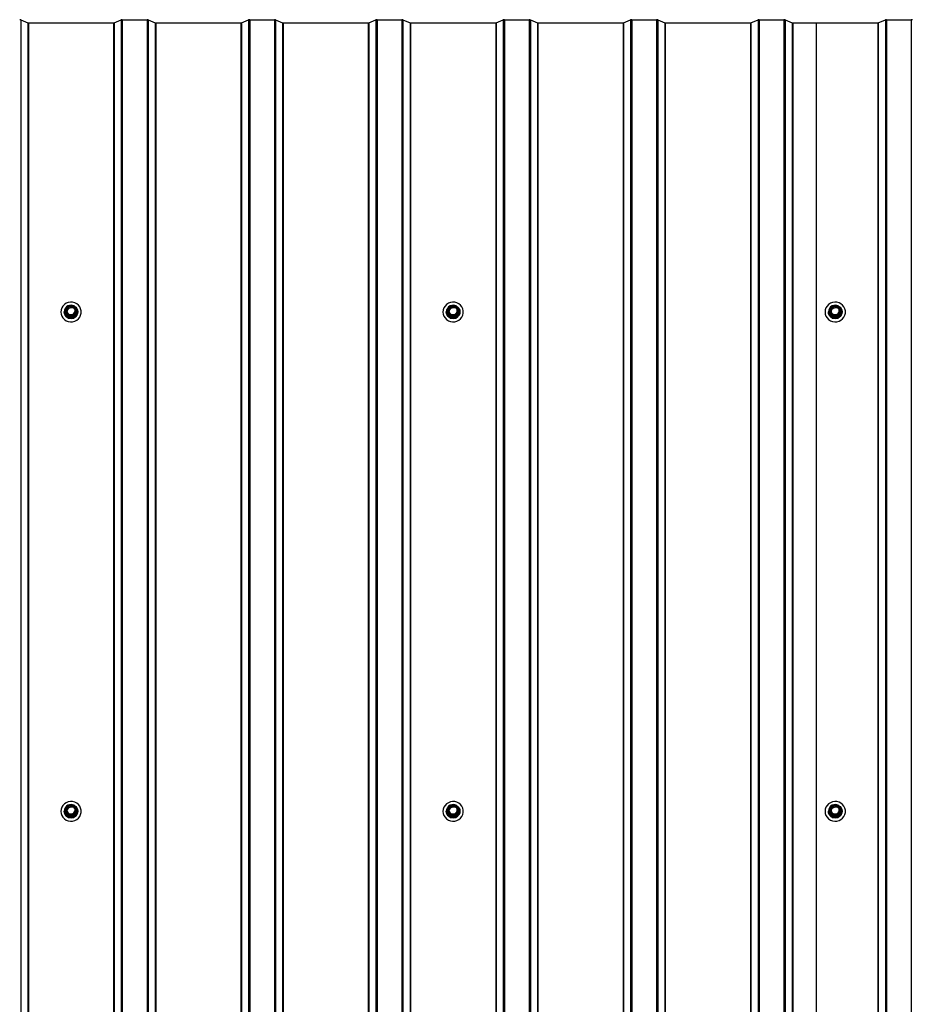
# Model space of a CAD drawing. Units: millimetres. Extents: x 3512 to 10309, y 4936 to 8029.
# Drawn here: x 6741 to 7441, y 7256 to 8029 of the extents above; entities that cross this region are included whole.
import ezdxf

# ---------------------------------------------------------------- set-up
doc = ezdxf.new("R2010")
doc.units = ezdxf.units.MM
doc.header["$LTSCALE"] = 60
doc.linetypes.add('SLD-Сплошная', pattern=[0])

msp = doc.modelspace()

# ---------------------------------------------------------------- linework, layer by layer
at = {"color": 7, "linetype": 'SLD-Сплошная', "lineweight": 25}
for p, q in [((6742.21, 8029.18), (6742.21, 5614.37)), ((6742.21, 8029.18), (6747.75, 8026.79)), ((6747.75, 8026.79), (6747.75, 5611.97)), ((6748.18, 8026.73), (6748.18, 5611.91)), ((6748.18, 8026.73), (6814.99, 8026.73)), ((6814.99, 8026.73), (6814.99, 5611.91)), ((6815.42, 8026.79), (6820.97, 8029.18)), ((6815.42, 8026.79), (6815.42, 5611.97)), ((6820.97, 8029.18), (6820.97, 5614.37)), ((6821.87, 8029.31), (6821.87, 5614.5)), ((6821.87, 8029.31), (6841.31, 8029.31)), ((6841.31, 8029.31), (6841.31, 5614.5)), ((6842.21, 8029.18), (6842.21, 5614.37)), ((6842.21, 8029.18), (6847.75, 8026.79)), ((6847.75, 8026.79), (6847.75, 5611.97)), ((6848.18, 8026.73), (6848.18, 5611.91)), ((6848.18, 8026.73), (6914.99, 8026.73)), ((6914.99, 8026.73), (6914.99, 5611.91)), ((6915.42, 8026.79), (6920.97, 8029.18)), ((6915.42, 8026.79), (6915.42, 5611.97)), ((6920.97, 8029.18), (6920.97, 5614.37)), ((6921.87, 8029.31), (6921.87, 5614.5)), ((6921.87, 8029.31), (6941.31, 8029.31)), ((6941.31, 8029.31), (6941.31, 5614.5)), ((6942.21, 8029.18), (6942.21, 5614.37)), ((6942.21, 8029.18), (6947.75, 8026.79)), ((6947.75, 8026.79), (6947.75, 5611.97)), ((6948.18, 8026.73), (6948.18, 5611.91)), ((6948.18, 8026.73), (7014.99, 8026.73)), ((7014.99, 8026.73), (7014.99, 5611.91)), ((7015.42, 8026.79), (7020.97, 8029.18)), ((7015.42, 8026.79), (7015.42, 5611.97)), ((7020.97, 8029.18), (7020.97, 5614.37)), ((7021.87, 8029.31), (7021.87, 5614.5)), ((7021.87, 8029.31), (7041.31, 8029.31)), ((7041.31, 8029.31), (7041.31, 5614.5)), ((7042.21, 8029.18), (7042.21, 5614.37)), ((7042.21, 8029.18), (7047.75, 8026.79)), ((7047.75, 8026.79), (7047.75, 5611.97)), ((7048.18, 8026.73), (7048.18, 5611.91)), ((7048.18, 8026.73), (7114.99, 8026.73)), ((7114.99, 8026.73), (7114.99, 5611.91)), ((7115.42, 8026.79), (7120.97, 8029.18)), ((7115.42, 8026.79), (7115.42, 5611.97)), ((7120.97, 8029.18), (7120.97, 5614.37)), ((7121.87, 8029.31), (7121.87, 5614.5)), ((7121.87, 8029.31), (7141.31, 8029.31)), ((7141.31, 8029.31), (7141.31, 5614.5)), ((7142.21, 8029.18), (7142.21, 5614.37)), ((7142.21, 8029.18), (7147.75, 8026.79)), ((7147.75, 8026.79), (7147.75, 5611.97)), ((7148.18, 8026.73), (7148.18, 5611.91)), ((7148.18, 8026.73), (7214.99, 8026.73)), ((7214.99, 8026.73), (7214.99, 5611.91)), ((7215.42, 8026.79), (7220.97, 8029.18)), ((7215.42, 8026.79), (7215.42, 5611.97)), ((7220.97, 8029.18), (7220.97, 5614.37)), ((7221.87, 8029.31), (7221.87, 5614.5)), ((7221.87, 8029.31), (7241.31, 8029.31)), ((7241.31, 8029.31), (7241.31, 5614.5)), ((7242.21, 8029.18), (7242.21, 5614.37)), ((7242.21, 8029.18), (7247.75, 8026.79)), ((7247.75, 8026.79), (7247.75, 5611.97)), ((7248.18, 8026.73), (7248.18, 5611.91)), ((7248.18, 8026.73), (7314.99, 8026.73)), ((7314.99, 8026.73), (7314.99, 5611.91)), ((7315.42, 8026.79), (7320.97, 8029.18)), ((7315.42, 8026.79), (7315.42, 5611.97)), ((7320.97, 8029.18), (7320.97, 5614.37)), ((7321.87, 8029.31), (7321.87, 5614.5)), ((7321.87, 8029.31), (7341.31, 8029.31)), ((7341.31, 8029.31), (7341.31, 5614.5)), ((7342.21, 8029.18), (7342.21, 5614.37)), ((7342.21, 8029.18), (7347.75, 8026.79)), ((7347.75, 8026.79), (7347.75, 5611.97)), ((7348.18, 8026.73), (7348.18, 5611.91)), ((7348.18, 8026.73), (7414.99, 8026.73)), ((7366.59, 8026.73), (7414.99, 8026.73)), ((7366.59, 8026.73), (7366.59, 5611.91)), ((7414.99, 8026.73), (7414.99, 5611.91)), ((7415.42, 8026.79), (7420.97, 8029.18)), ((7415.42, 8026.79), (7415.42, 5611.97)), ((7420.97, 8029.18), (7420.97, 5614.37)), ((7421.87, 8029.31), (7421.87, 5614.5)), ((7421.87, 8029.31), (7441.31, 8029.31)), ((7441.31, 8029.31), (7441.31, 5614.5)), ((6779.19, 7804.5), (6777.06, 7800.92)), ((6779.45, 7804.42), (6777.32, 7800.85)), ((6783.72, 7804.64), (6779.45, 7804.64)), ((6783.72, 7804.42), (6779.45, 7804.42)), ((6785.86, 7800.85), (6783.72, 7804.42)), ((6786.12, 7800.92), (6783.98, 7804.5)), ((7079.19, 7804.5), (7077.06, 7800.92)), ((7079.45, 7804.42), (7077.32, 7800.85)), ((7083.72, 7804.64), (7079.45, 7804.64)), ((7083.72, 7804.42), (7079.45, 7804.42)), ((7085.86, 7800.85), (7083.72, 7804.42)), ((7086.12, 7800.92), (7083.98, 7804.5)), ((7379.19, 7804.5), (7377.06, 7800.92)), ((7379.45, 7804.42), (7377.32, 7800.85)), ((7383.72, 7804.64), (7379.45, 7804.64)), ((7383.72, 7804.42), (7379.45, 7804.42)), ((7385.86, 7800.85), (7383.72, 7804.42)), ((7386.12, 7800.92), (7383.98, 7804.5)), ((6776.24, 7799.89), (6776.24, 7799.81)), ((6778.93, 7796.1), (6776.8, 7799.68)), ((6777.02, 7800.77), (6777.02, 7800.04)), ((6779.19, 7797.05), (6777.06, 7800.62)), ((6777.06, 7800.62), (6777.06, 7799.9)), ((6777.06, 7799.9), (6779.19, 7796.32)), ((6777.32, 7800.85), (6779.45, 7797.27)), ((6779.19, 7796.32), (6779.19, 7797.05)), ((6779.45, 7797.27), (6783.72, 7797.27)), ((6779.45, 7796.9), (6779.45, 7797.27)), ((6783.72, 7796.9), (6779.45, 7796.9)), ((6779.45, 7796.9), (6779.45, 7796.18)), ((6779.45, 7796.18), (6783.72, 7796.18)), ((6779.45, 7795.81), (6779.45, 7796.18)), ((6783.72, 7795.81), (6779.45, 7795.81)), ((6783.72, 7797.27), (6785.86, 7800.85)), ((6783.72, 7797.27), (6783.72, 7796.9)), ((6783.72, 7796.18), (6783.72, 7796.9)), ((6783.72, 7796.18), (6783.72, 7795.81)), ((6786.12, 7800.62), (6783.98, 7797.05)), ((6783.98, 7796.32), (6786.12, 7799.9)), ((6783.98, 7797.05), (6783.98, 7796.32)), ((6786.38, 7799.68), (6784.24, 7796.1)), ((6786.12, 7799.9), (6786.12, 7800.62)), ((6786.16, 7800.04), (6786.16, 7800.77)), ((6786.94, 7799.81), (6786.94, 7799.89)), ((7076.24, 7799.89), (7076.24, 7799.81)), ((7078.93, 7796.1), (7076.8, 7799.68)), ((7077.02, 7800.77), (7077.02, 7800.04)), ((7079.19, 7797.05), (7077.06, 7800.62)), ((7077.06, 7800.62), (7077.06, 7799.9)), ((7077.06, 7799.9), (7079.19, 7796.32)), ((7077.32, 7800.85), (7079.45, 7797.27)), ((7079.19, 7796.32), (7079.19, 7797.05)), ((7079.45, 7796.9), (7079.45, 7797.27)), ((7079.45, 7797.27), (7083.72, 7797.27)), ((7083.72, 7796.9), (7079.45, 7796.9)), ((7079.45, 7796.9), (7079.45, 7796.18)), ((7079.45, 7796.18), (7083.72, 7796.18)), ((7079.45, 7795.81), (7079.45, 7796.18)), ((7083.72, 7795.81), (7079.45, 7795.81)), ((7083.72, 7797.27), (7085.86, 7800.85)), ((7083.72, 7797.27), (7083.72, 7796.9)), ((7083.72, 7796.18), (7083.72, 7796.9)), ((7083.72, 7796.18), (7083.72, 7795.81)), ((7086.12, 7800.62), (7083.98, 7797.05)), ((7083.98, 7796.32), (7086.12, 7799.9)), ((7083.98, 7797.05), (7083.98, 7796.32)), ((7086.38, 7799.68), (7084.24, 7796.1)), ((7086.12, 7799.9), (7086.12, 7800.62)), ((7086.16, 7800.04), (7086.16, 7800.77)), ((7086.94, 7799.81), (7086.94, 7799.89)), ((7376.24, 7799.89), (7376.24, 7799.81)), ((7378.93, 7796.1), (7376.8, 7799.68)), ((7377.02, 7800.77), (7377.02, 7800.04)), ((7379.19, 7797.05), (7377.06, 7800.62)), ((7377.06, 7800.62), (7377.06, 7799.9)), ((7377.06, 7799.9), (7379.19, 7796.32)), ((7377.32, 7800.85), (7379.45, 7797.27)), ((7379.19, 7796.32), (7379.19, 7797.05)), ((7379.45, 7797.27), (7383.72, 7797.27)), ((7379.45, 7796.9), (7379.45, 7797.27)), ((7383.72, 7796.9), (7379.45, 7796.9)), ((7379.45, 7796.9), (7379.45, 7796.18)), ((7379.45, 7796.18), (7383.72, 7796.18)), ((7379.45, 7795.81), (7379.45, 7796.18)), ((7383.72, 7795.81), (7379.45, 7795.81)), ((7383.72, 7797.27), (7385.86, 7800.85)), ((7383.72, 7797.27), (7383.72, 7796.9)), ((7383.72, 7796.18), (7383.72, 7796.9)), ((7383.72, 7796.18), (7383.72, 7795.81)), ((7386.12, 7800.62), (7383.98, 7797.05)), ((7383.98, 7796.32), (7386.12, 7799.9)), ((7383.98, 7797.05), (7383.98, 7796.32)), ((7386.38, 7799.68), (7384.24, 7796.1)), ((7386.12, 7799.9), (7386.12, 7800.62)), ((7386.16, 7800.04), (7386.16, 7800.77)), ((7386.94, 7799.81), (7386.94, 7799.89)), ((6777.02, 7408.6), (6777.02, 7407.88)), ((6779.19, 7412.33), (6777.06, 7408.76)), ((6779.19, 7404.88), (6777.06, 7408.46)), ((6777.06, 7408.46), (6777.06, 7407.73)), ((6779.45, 7412.25), (6777.32, 7408.68)), ((6777.32, 7408.68), (6779.45, 7405.11)), ((6783.72, 7412.48), (6779.45, 7412.48)), ((6783.72, 7412.25), (6779.45, 7412.25)), ((6785.86, 7408.68), (6783.72, 7412.25)), ((6783.72, 7405.11), (6785.86, 7408.68)), ((6786.12, 7408.76), (6783.98, 7412.33)), ((6786.12, 7408.46), (6783.98, 7404.88)), ((6786.12, 7407.73), (6786.12, 7408.46)), ((6786.16, 7407.88), (6786.16, 7408.6)), ((7077.02, 7408.6), (7077.02, 7407.88)), ((7079.19, 7412.33), (7077.06, 7408.76)), ((7079.19, 7404.88), (7077.06, 7408.46)), ((7077.06, 7408.46), (7077.06, 7407.73)), ((7079.45, 7412.25), (7077.32, 7408.68)), ((7077.32, 7408.68), (7079.45, 7405.11)), ((7083.72, 7412.48), (7079.45, 7412.48)), ((7083.72, 7412.25), (7079.45, 7412.25)), ((7085.86, 7408.68), (7083.72, 7412.25)), ((7083.72, 7405.11), (7085.86, 7408.68)), ((7086.12, 7408.76), (7083.98, 7412.33)), ((7086.12, 7408.46), (7083.98, 7404.88)), ((7086.12, 7407.73), (7086.12, 7408.46)), ((7086.16, 7407.88), (7086.16, 7408.6)), ((7377.02, 7408.6), (7377.02, 7407.88)), ((7379.19, 7412.33), (7377.06, 7408.76)), ((7379.19, 7404.88), (7377.06, 7408.46)), ((7377.06, 7408.46), (7377.06, 7407.73)), ((7379.45, 7412.25), (7377.32, 7408.68)), ((7377.32, 7408.68), (7379.45, 7405.11)), ((7383.72, 7412.48), (7379.45, 7412.48)), ((7383.72, 7412.25), (7379.45, 7412.25)), ((7385.86, 7408.68), (7383.72, 7412.25)), ((7383.72, 7405.11), (7385.86, 7408.68)), ((7386.12, 7408.76), (7383.98, 7412.33)), ((7386.12, 7408.46), (7383.98, 7404.88)), ((7386.12, 7407.73), (7386.12, 7408.46)), ((7386.16, 7407.88), (7386.16, 7408.6)), ((6776.24, 7407.72), (6776.24, 7407.64)), ((6778.93, 7403.94), (6776.8, 7407.51)), ((6777.06, 7407.73), (6779.19, 7404.16)), ((6779.19, 7404.16), (6779.19, 7404.88)), ((6779.45, 7404.74), (6779.45, 7405.11)), ((6779.45, 7405.11), (6783.72, 7405.11)), ((6783.72, 7404.74), (6779.45, 7404.74)), ((6779.45, 7404.74), (6779.45, 7404.01)), ((6779.45, 7404.01), (6783.72, 7404.01)), ((6779.45, 7403.65), (6779.45, 7404.01)), ((6783.72, 7403.65), (6779.45, 7403.65)), ((6783.72, 7405.11), (6783.72, 7404.74)), ((6783.72, 7404.01), (6783.72, 7404.74)), ((6783.72, 7404.01), (6783.72, 7403.65)), ((6783.98, 7404.16), (6786.12, 7407.73)), ((6783.98, 7404.88), (6783.98, 7404.16)), ((6786.38, 7407.51), (6784.24, 7403.94)), ((6786.94, 7407.64), (6786.94, 7407.72)), ((7076.24, 7407.72), (7076.24, 7407.64)), ((7078.93, 7403.94), (7076.8, 7407.51)), ((7077.06, 7407.73), (7079.19, 7404.16)), ((7079.19, 7404.16), (7079.19, 7404.88)), ((7079.45, 7405.11), (7083.72, 7405.11)), ((7079.45, 7404.74), (7079.45, 7405.11)), ((7083.72, 7404.74), (7079.45, 7404.74)), ((7079.45, 7404.74), (7079.45, 7404.01)), ((7079.45, 7404.01), (7083.72, 7404.01)), ((7079.45, 7403.65), (7079.45, 7404.01)), ((7083.72, 7403.65), (7079.45, 7403.65)), ((7083.72, 7405.11), (7083.72, 7404.74)), ((7083.72, 7404.01), (7083.72, 7404.74)), ((7083.72, 7404.01), (7083.72, 7403.65)), ((7083.98, 7404.16), (7086.12, 7407.73)), ((7083.98, 7404.88), (7083.98, 7404.16)), ((7086.38, 7407.51), (7084.24, 7403.94)), ((7086.94, 7407.64), (7086.94, 7407.72)), ((7376.24, 7407.72), (7376.24, 7407.64)), ((7378.93, 7403.94), (7376.8, 7407.51)), ((7377.06, 7407.73), (7379.19, 7404.16)), ((7379.19, 7404.16), (7379.19, 7404.88)), ((7379.45, 7405.11), (7383.72, 7405.11)), ((7379.45, 7404.74), (7379.45, 7405.11)), ((7383.72, 7404.74), (7379.45, 7404.74)), ((7379.45, 7404.74), (7379.45, 7404.01)), ((7379.45, 7404.01), (7383.72, 7404.01)), ((7379.45, 7403.65), (7379.45, 7404.01)), ((7383.72, 7403.65), (7379.45, 7403.65)), ((7383.72, 7405.11), (7383.72, 7404.74)), ((7383.72, 7404.01), (7383.72, 7404.74)), ((7383.72, 7404.01), (7383.72, 7403.65)), ((7383.98, 7404.16), (7386.12, 7407.73)), ((7383.98, 7404.88), (7383.98, 7404.16)), ((7386.38, 7407.51), (7384.24, 7403.94)), ((7386.94, 7407.64), (7386.94, 7407.72))]:
    msp.add_line(p, q, dxfattribs=at)
at = {"color": 8, "linetype": 'SLD-Сплошная', "lineweight": 25}
for p, q in [((6779.45, 7804.64), (6779.45, 7804.42)), ((6783.72, 7804.42), (6783.72, 7804.64)), ((7079.45, 7804.64), (7079.45, 7804.42)), ((7083.72, 7804.42), (7083.72, 7804.64)), ((7379.45, 7804.64), (7379.45, 7804.42)), ((7383.72, 7804.42), (7383.72, 7804.64)), ((6776.8, 7800.26), (6777.02, 7800.62)), ((6786.12, 7800.62), (6786.38, 7800.26)), ((7076.8, 7800.26), (7077.06, 7800.62)), ((7086.12, 7800.62), (7086.38, 7800.26)), ((7376.8, 7800.26), (7377.06, 7800.62)), ((7386.12, 7800.62), (7386.38, 7800.26)), ((6776.8, 7408.09), (6777.02, 7408.46)), ((6779.45, 7412.48), (6779.45, 7412.25)), ((6783.72, 7412.25), (6783.72, 7412.48)), ((6786.12, 7408.46), (6786.38, 7408.09)), ((7076.8, 7408.09), (7077.06, 7408.46)), ((7079.45, 7412.48), (7079.45, 7412.25)), ((7083.72, 7412.25), (7083.72, 7412.48)), ((7086.12, 7408.46), (7086.38, 7408.09)), ((7376.8, 7408.09), (7377.06, 7408.46)), ((7379.45, 7412.48), (7379.45, 7412.25)), ((7383.72, 7412.25), (7383.72, 7412.48)), ((7386.12, 7408.46), (7386.38, 7408.09))]:
    msp.add_line(p, q, dxfattribs=at)
at = {"color": 7, "linetype": 'SLD-Сплошная', "lineweight": 25, "flags": 128}
for points in [[(6773.59, 7799.73), (6773.78, 7798.07), (6774.33, 7796.49), (6775.22, 7795.06), (6776.41, 7793.84), (6777.84, 7792.91), (6779.45, 7792.29), (6781.16, 7792.02), (6782.88, 7792.11), (6784.55, 7792.55), (6786.08, 7793.34), (6787.4, 7794.42), (6788.44, 7795.75), (6789.17, 7797.27), (6789.54, 7798.9), (6789.54, 7800.57), (6789.17, 7802.2), (6788.44, 7803.72), (6787.4, 7805.05), (6786.08, 7806.13), (6784.55, 7806.91), (6782.88, 7807.36), (6781.16, 7807.45), (6779.45, 7807.18), (6777.84, 7806.56), (6776.41, 7805.62), (6775.22, 7804.41), (6774.33, 7802.98), (6773.78, 7801.39), (6773.59, 7799.73)], [(6783.98, 7804.5), (6784.26, 7804.36), (6785.37, 7803.54), (6786.22, 7802.47), (6786.76, 7801.23), (6786.94, 7799.89), (6786.76, 7798.55), (6786.22, 7797.3), (6785.37, 7796.23), (6784.26, 7795.41), (6782.97, 7794.9), (6781.59, 7794.72), (6780.2, 7794.9), (6778.91, 7795.41), (6777.81, 7796.23), (6776.96, 7797.3), (6776.42, 7798.55), (6776.24, 7799.89)], [(6778.04, 7800.85), (6778.23, 7801.96), (6778.79, 7802.95), (6779.65, 7803.72), (6780.72, 7804.17), (6781.88, 7804.26), (6783.01, 7803.99), (6783.99, 7803.37), (6784.71, 7802.48), (6785.09, 7801.41), (6785.09, 7800.28), (6784.71, 7799.21), (6783.99, 7798.32), (6783.01, 7797.71), (6781.88, 7797.43), (6780.72, 7797.52), (6779.65, 7797.98), (6778.79, 7798.74), (6778.23, 7799.73), (6778.04, 7800.85)], [(6778.34, 7800.77), (6778.51, 7799.75), (6779.02, 7798.84), (6779.81, 7798.14), (6780.79, 7797.72), (6781.86, 7797.64), (6782.89, 7797.89), (6783.79, 7798.46), (6784.45, 7799.27), (6784.79, 7800.25), (6784.79, 7801.28), (6784.45, 7802.26), (6783.79, 7803.08), (6782.89, 7803.64), (6781.86, 7803.9), (6780.79, 7803.81), (6779.81, 7803.4), (6779.02, 7802.7), (6778.51, 7801.79), (6778.34, 7800.77)], [(7073.59, 7799.73), (7073.78, 7798.07), (7074.33, 7796.49), (7075.22, 7795.06), (7076.41, 7793.84), (7077.84, 7792.91), (7079.45, 7792.29), (7081.16, 7792.02), (7082.88, 7792.11), (7084.55, 7792.55), (7086.08, 7793.34), (7087.4, 7794.42), (7088.44, 7795.75), (7089.17, 7797.27), (7089.54, 7798.9), (7089.54, 7800.57), (7089.17, 7802.2), (7088.44, 7803.72), (7087.4, 7805.05), (7086.08, 7806.13), (7084.55, 7806.91), (7082.88, 7807.36), (7081.16, 7807.45), (7079.45, 7807.18), (7077.84, 7806.56), (7076.41, 7805.62), (7075.22, 7804.41), (7074.33, 7802.98), (7073.78, 7801.39), (7073.59, 7799.73)], [(7083.98, 7804.5), (7084.26, 7804.36), (7085.37, 7803.54), (7086.22, 7802.47), (7086.76, 7801.23), (7086.94, 7799.89), (7086.76, 7798.55), (7086.22, 7797.3), (7085.37, 7796.23), (7084.26, 7795.41), (7082.97, 7794.9), (7081.59, 7794.72), (7080.2, 7794.9), (7078.91, 7795.41), (7077.81, 7796.23), (7076.96, 7797.3), (7076.42, 7798.55), (7076.24, 7799.89), (7076.24, 7799.89)], [(7078.04, 7800.85), (7078.23, 7801.96), (7078.79, 7802.95), (7079.65, 7803.72), (7080.72, 7804.17), (7081.88, 7804.26), (7083.01, 7803.99), (7083.99, 7803.37), (7084.71, 7802.48), (7085.09, 7801.41), (7085.09, 7800.28), (7084.71, 7799.21), (7083.99, 7798.32), (7083.01, 7797.71), (7081.88, 7797.43), (7080.72, 7797.52), (7079.65, 7797.98), (7078.79, 7798.74), (7078.23, 7799.73), (7078.04, 7800.85)], [(7078.34, 7800.77), (7078.51, 7799.75), (7079.02, 7798.84), (7079.81, 7798.14), (7080.79, 7797.72), (7081.86, 7797.64), (7082.89, 7797.89), (7083.79, 7798.46), (7084.45, 7799.27), (7084.79, 7800.25), (7084.79, 7801.28), (7084.45, 7802.26), (7083.79, 7803.08), (7082.89, 7803.64), (7081.86, 7803.9), (7080.79, 7803.81), (7079.81, 7803.4), (7079.02, 7802.7), (7078.51, 7801.79), (7078.34, 7800.77)], [(7373.59, 7799.73), (7373.78, 7798.07), (7374.33, 7796.49), (7375.22, 7795.06), (7376.41, 7793.84), (7377.84, 7792.91), (7379.45, 7792.29), (7381.16, 7792.02), (7382.88, 7792.11), (7384.55, 7792.55), (7386.08, 7793.34), (7387.4, 7794.42), (7388.44, 7795.75), (7389.17, 7797.27), (7389.54, 7798.9), (7389.54, 7800.57), (7389.17, 7802.2), (7388.44, 7803.72), (7387.4, 7805.05), (7386.08, 7806.13), (7384.55, 7806.91), (7382.88, 7807.36), (7381.16, 7807.45), (7379.45, 7807.18), (7377.84, 7806.56), (7376.41, 7805.62), (7375.22, 7804.41), (7374.33, 7802.98), (7373.78, 7801.39), (7373.59, 7799.73)], [(7383.98, 7804.5), (7384.26, 7804.36), (7385.37, 7803.54), (7386.22, 7802.47), (7386.76, 7801.23), (7386.94, 7799.89), (7386.76, 7798.55), (7386.22, 7797.3), (7385.37, 7796.23), (7384.26, 7795.41), (7382.97, 7794.9), (7381.59, 7794.72), (7380.2, 7794.9), (7378.91, 7795.41), (7377.81, 7796.23), (7376.96, 7797.3), (7376.42, 7798.55), (7376.24, 7799.89), (7376.24, 7799.89)], [(7378.04, 7800.85), (7378.23, 7801.96), (7378.79, 7802.95), (7379.65, 7803.72), (7380.72, 7804.17), (7381.88, 7804.26), (7383.01, 7803.99), (7383.99, 7803.37), (7384.71, 7802.48), (7385.09, 7801.41), (7385.09, 7800.28), (7384.71, 7799.21), (7383.99, 7798.32), (7383.01, 7797.71), (7381.88, 7797.43), (7380.72, 7797.52), (7379.65, 7797.98), (7378.79, 7798.74), (7378.23, 7799.73), (7378.04, 7800.85)], [(7378.34, 7800.77), (7378.51, 7799.75), (7379.02, 7798.84), (7379.81, 7798.14), (7380.79, 7797.72), (7381.86, 7797.64), (7382.89, 7797.89), (7383.79, 7798.46), (7384.45, 7799.27), (7384.79, 7800.25), (7384.79, 7801.28), (7384.45, 7802.26), (7383.79, 7803.08), (7382.89, 7803.64), (7381.86, 7803.9), (7380.79, 7803.81), (7379.81, 7803.4), (7379.02, 7802.7), (7378.51, 7801.79), (7378.34, 7800.77)], [(6773.59, 7407.57), (6773.78, 7405.91), (6774.33, 7404.32), (6775.22, 7402.89), (6776.41, 7401.68), (6777.84, 7400.74), (6779.45, 7400.12), (6781.16, 7399.85), (6782.88, 7399.94), (6784.55, 7400.39), (6786.08, 7401.17), (6787.4, 7402.25), (6788.44, 7403.58), (6789.17, 7405.1), (6789.54, 7406.73), (6789.54, 7408.4), (6789.17, 7410.03), (6788.44, 7411.55), (6787.4, 7412.88), (6786.08, 7413.96), (6784.55, 7414.75), (6782.88, 7415.19), (6781.16, 7415.28), (6779.45, 7415.01), (6777.84, 7414.39), (6776.41, 7413.46), (6775.22, 7412.24), (6774.33, 7410.81), (6773.78, 7409.23), (6773.59, 7407.57)], [(6783.98, 7412.33), (6784.26, 7412.2), (6785.37, 7411.38), (6786.22, 7410.31), (6786.76, 7409.06), (6786.94, 7407.72), (6786.76, 7406.38), (6786.22, 7405.14), (6785.37, 7404.07), (6784.26, 7403.25), (6782.97, 7402.73), (6781.59, 7402.55), (6780.2, 7402.73), (6778.91, 7403.25), (6777.81, 7404.07), (6776.96, 7405.14), (6776.42, 7406.38), (6776.24, 7407.72)], [(6778.04, 7408.68), (6778.23, 7409.79), (6778.79, 7410.79), (6779.65, 7411.55), (6780.72, 7412), (6781.88, 7412.1), (6783.01, 7411.82), (6783.99, 7411.2), (6784.71, 7410.31), (6785.09, 7409.24), (6785.09, 7408.12), (6784.71, 7407.05), (6783.99, 7406.16), (6783.01, 7405.54), (6781.88, 7405.26), (6780.72, 7405.36), (6779.65, 7405.81), (6778.79, 7406.57), (6778.23, 7407.57), (6778.04, 7408.68)], [(6778.34, 7408.6), (6778.51, 7407.58), (6779.02, 7406.67), (6779.81, 7405.97), (6780.79, 7405.56), (6781.86, 7405.47), (6782.89, 7405.73), (6783.79, 7406.29), (6784.45, 7407.11), (6784.79, 7408.09), (6784.79, 7409.12), (6784.45, 7410.1), (6783.79, 7410.91), (6782.89, 7411.48), (6781.86, 7411.73), (6780.79, 7411.65), (6779.81, 7411.23), (6779.02, 7410.53), (6778.51, 7409.62), (6778.34, 7408.6)], [(7073.59, 7407.57), (7073.78, 7405.91), (7074.33, 7404.32), (7075.22, 7402.89), (7076.41, 7401.68), (7077.84, 7400.74), (7079.45, 7400.12), (7081.16, 7399.85), (7082.88, 7399.94), (7084.55, 7400.39), (7086.08, 7401.17), (7087.4, 7402.25), (7088.44, 7403.58), (7089.17, 7405.1), (7089.54, 7406.73), (7089.54, 7408.4), (7089.17, 7410.03), (7088.44, 7411.55), (7087.4, 7412.88), (7086.08, 7413.96), (7084.55, 7414.75), (7082.88, 7415.19), (7081.16, 7415.28), (7079.45, 7415.01), (7077.84, 7414.39), (7076.41, 7413.46), (7075.22, 7412.24), (7074.33, 7410.81), (7073.78, 7409.23), (7073.59, 7407.57)], [(7083.98, 7412.33), (7084.26, 7412.2), (7085.37, 7411.38), (7086.22, 7410.31), (7086.76, 7409.06), (7086.94, 7407.72), (7086.76, 7406.38), (7086.22, 7405.14), (7085.37, 7404.07), (7084.26, 7403.25), (7082.97, 7402.73), (7081.59, 7402.55), (7080.2, 7402.73), (7078.91, 7403.25), (7077.81, 7404.07), (7076.96, 7405.14), (7076.42, 7406.38), (7076.24, 7407.72), (7076.24, 7407.72)], [(7078.04, 7408.68), (7078.23, 7409.79), (7078.79, 7410.79), (7079.65, 7411.55), (7080.72, 7412), (7081.88, 7412.1), (7083.01, 7411.82), (7083.99, 7411.2), (7084.71, 7410.31), (7085.09, 7409.24), (7085.09, 7408.12), (7084.71, 7407.05), (7083.99, 7406.16), (7083.01, 7405.54), (7081.88, 7405.26), (7080.72, 7405.36), (7079.65, 7405.81), (7078.79, 7406.57), (7078.23, 7407.57), (7078.04, 7408.68)], [(7078.34, 7408.6), (7078.51, 7407.58), (7079.02, 7406.67), (7079.81, 7405.97), (7080.79, 7405.56), (7081.86, 7405.47), (7082.89, 7405.73), (7083.79, 7406.29), (7084.45, 7407.11), (7084.79, 7408.09), (7084.79, 7409.12), (7084.45, 7410.1), (7083.79, 7410.91), (7082.89, 7411.48), (7081.86, 7411.73), (7080.79, 7411.65), (7079.81, 7411.23), (7079.02, 7410.53), (7078.51, 7409.62), (7078.34, 7408.6)], [(7373.59, 7407.57), (7373.78, 7405.91), (7374.33, 7404.32), (7375.22, 7402.89), (7376.41, 7401.68), (7377.84, 7400.74), (7379.45, 7400.12), (7381.16, 7399.85), (7382.88, 7399.94), (7384.55, 7400.39), (7386.08, 7401.17), (7387.4, 7402.25), (7388.44, 7403.58), (7389.17, 7405.1), (7389.54, 7406.73), (7389.54, 7408.4), (7389.17, 7410.03), (7388.44, 7411.55), (7387.4, 7412.88), (7386.08, 7413.96), (7384.55, 7414.75), (7382.88, 7415.19), (7381.16, 7415.28), (7379.45, 7415.01), (7377.84, 7414.39), (7376.41, 7413.46), (7375.22, 7412.24), (7374.33, 7410.81), (7373.78, 7409.23), (7373.59, 7407.57)], [(7383.98, 7412.33), (7384.26, 7412.2), (7385.37, 7411.38), (7386.22, 7410.31), (7386.76, 7409.06), (7386.94, 7407.72), (7386.76, 7406.38), (7386.22, 7405.14), (7385.37, 7404.07), (7384.26, 7403.25), (7382.97, 7402.73), (7381.59, 7402.55), (7380.2, 7402.73), (7378.91, 7403.25), (7377.81, 7404.07), (7376.96, 7405.14), (7376.42, 7406.38), (7376.24, 7407.72), (7376.24, 7407.72)], [(7378.04, 7408.68), (7378.23, 7409.79), (7378.79, 7410.79), (7379.65, 7411.55), (7380.72, 7412), (7381.88, 7412.1), (7383.01, 7411.82), (7383.99, 7411.2), (7384.71, 7410.31), (7385.09, 7409.24), (7385.09, 7408.12), (7384.71, 7407.05), (7383.99, 7406.16), (7383.01, 7405.54), (7381.88, 7405.26), (7380.72, 7405.36), (7379.65, 7405.81), (7378.79, 7406.57), (7378.23, 7407.57), (7378.04, 7408.68)], [(7378.34, 7408.6), (7378.51, 7407.58), (7379.02, 7406.67), (7379.81, 7405.97), (7380.79, 7405.56), (7381.86, 7405.47), (7382.89, 7405.73), (7383.79, 7406.29), (7384.45, 7407.11), (7384.79, 7408.09), (7384.79, 7409.12), (7384.45, 7410.1), (7383.79, 7410.91), (7382.89, 7411.48), (7381.86, 7411.73), (7380.79, 7411.65), (7379.81, 7411.23), (7379.02, 7410.53), (7378.51, 7409.62), (7378.34, 7408.6)]]:
    msp.add_lwpolyline(points, dxfattribs=at)
at = {"color": 8, "linetype": 'SLD-Сплошная', "lineweight": 25, "flags": 128}
for points in [[(6776.54, 7799.97), (6776.73, 7798.65), (6777.27, 7797.43), (6778.14, 7796.4), (6779.27, 7795.63), (6780.56, 7795.19), (6781.93, 7795.1), (6783.28, 7795.37), (6784.5, 7795.98), (6785.51, 7796.89), (6786.22, 7798.02), (6786.59, 7799.3), (6786.59, 7800.63), (6786.22, 7801.91), (6785.51, 7803.04), (6784.5, 7803.95), (6784.19, 7804.15)], [(6779.19, 7804.5), (6779.2, 7804.5), (6779.21, 7804.51), (6779.24, 7804.51), (6779.27, 7804.5), (6779.31, 7804.49), (6779.35, 7804.47), (6779.4, 7804.45), (6779.45, 7804.42)], [(6783.72, 7804.42), (6783.78, 7804.45), (6783.82, 7804.47), (6783.87, 7804.49), (6783.91, 7804.5), (6783.94, 7804.51), (6783.96, 7804.51), (6783.98, 7804.5), (6783.98, 7804.5)], [(7076.54, 7799.97), (7076.73, 7798.65), (7077.27, 7797.43), (7078.14, 7796.4), (7079.27, 7795.63), (7080.56, 7795.19), (7081.93, 7795.1), (7083.28, 7795.37), (7084.5, 7795.98), (7085.51, 7796.89), (7086.22, 7798.02), (7086.59, 7799.3), (7086.59, 7800.63), (7086.22, 7801.91), (7085.51, 7803.04), (7084.5, 7803.95), (7083.98, 7804.5)], [(7079.19, 7804.5), (7079.2, 7804.5), (7079.21, 7804.51), (7079.24, 7804.51), (7079.27, 7804.5), (7079.31, 7804.49), (7079.35, 7804.47), (7079.4, 7804.45), (7079.45, 7804.42)], [(7083.72, 7804.42), (7083.78, 7804.45), (7083.82, 7804.47), (7083.87, 7804.49), (7083.91, 7804.5), (7083.94, 7804.51), (7083.96, 7804.51), (7083.98, 7804.5), (7083.98, 7804.5)], [(7376.54, 7799.97), (7376.73, 7798.65), (7377.27, 7797.43), (7378.14, 7796.4), (7379.27, 7795.63), (7380.56, 7795.19), (7381.93, 7795.1), (7383.28, 7795.37), (7384.5, 7795.98), (7385.51, 7796.89), (7386.22, 7798.02), (7386.59, 7799.3), (7386.59, 7800.63), (7386.22, 7801.91), (7385.51, 7803.04), (7384.5, 7803.95), (7383.98, 7804.5)], [(7379.19, 7804.5), (7379.2, 7804.5), (7379.21, 7804.51), (7379.24, 7804.51), (7379.27, 7804.5), (7379.31, 7804.49), (7379.35, 7804.47), (7379.4, 7804.45), (7379.45, 7804.42)], [(7383.72, 7804.42), (7383.78, 7804.45), (7383.82, 7804.47), (7383.87, 7804.49), (7383.91, 7804.5), (7383.94, 7804.51), (7383.96, 7804.51), (7383.98, 7804.5), (7383.98, 7804.5)], [(6777.06, 7800.92), (6777.06, 7800.93), (6777.08, 7800.93), (6777.1, 7800.93), (6777.13, 7800.93), (6777.17, 7800.91), (6777.22, 7800.9), (6777.27, 7800.87), (6777.32, 7800.85)], [(6785.86, 7800.85), (6785.91, 7800.87), (6785.96, 7800.9), (6786.01, 7800.91), (6786.04, 7800.93), (6786.08, 7800.93), (6786.1, 7800.93), (6786.12, 7800.93), (6786.12, 7800.92)], [(7077.06, 7800.92), (7077.06, 7800.93), (7077.08, 7800.93), (7077.1, 7800.93), (7077.13, 7800.93), (7077.17, 7800.91), (7077.22, 7800.9), (7077.27, 7800.87), (7077.32, 7800.85)], [(7085.86, 7800.85), (7085.91, 7800.87), (7085.96, 7800.9), (7086.01, 7800.91), (7086.04, 7800.93), (7086.08, 7800.93), (7086.1, 7800.93), (7086.12, 7800.93), (7086.12, 7800.92)], [(7377.06, 7800.92), (7377.06, 7800.93), (7377.08, 7800.93), (7377.1, 7800.93), (7377.13, 7800.93), (7377.17, 7800.91), (7377.22, 7800.9), (7377.27, 7800.87), (7377.32, 7800.85)], [(7385.86, 7800.85), (7385.91, 7800.87), (7385.96, 7800.9), (7386.01, 7800.91), (7386.04, 7800.93), (7386.08, 7800.93), (7386.1, 7800.93), (7386.12, 7800.93), (7386.12, 7800.92)], [(6776.54, 7407.8), (6776.73, 7406.48), (6777.27, 7405.27), (6778.14, 7404.23), (6779.27, 7403.47), (6780.56, 7403.02), (6781.93, 7402.93), (6783.28, 7403.2), (6784.5, 7403.81), (6785.51, 7404.72), (6786.22, 7405.86), (6786.59, 7407.14), (6786.59, 7408.46), (6786.22, 7409.74), (6785.51, 7410.88), (6784.5, 7411.79), (6784.19, 7411.98)], [(6777.06, 7408.76), (6777.06, 7408.76), (6777.08, 7408.77), (6777.1, 7408.77), (6777.13, 7408.76), (6777.17, 7408.75), (6777.22, 7408.73), (6777.27, 7408.71), (6777.32, 7408.68)], [(6779.19, 7412.33), (6779.2, 7412.33), (6779.21, 7412.34), (6779.24, 7412.34), (6779.27, 7412.33), (6779.31, 7412.32), (6779.35, 7412.3), (6779.4, 7412.28), (6779.45, 7412.25)], [(6783.72, 7412.25), (6783.78, 7412.28), (6783.82, 7412.3), (6783.87, 7412.32), (6783.91, 7412.33), (6783.94, 7412.34), (6783.96, 7412.34), (6783.98, 7412.33), (6783.98, 7412.33)], [(6785.86, 7408.68), (6785.91, 7408.71), (6785.96, 7408.73), (6786.01, 7408.75), (6786.04, 7408.76), (6786.08, 7408.77), (6786.1, 7408.77), (6786.12, 7408.76), (6786.12, 7408.76)], [(7076.54, 7407.8), (7076.73, 7406.48), (7077.27, 7405.27), (7078.14, 7404.23), (7079.27, 7403.47), (7080.56, 7403.02), (7081.93, 7402.93), (7083.28, 7403.2), (7084.5, 7403.81), (7085.51, 7404.72), (7086.22, 7405.86), (7086.59, 7407.14), (7086.59, 7408.46), (7086.22, 7409.74), (7085.51, 7410.88), (7084.5, 7411.79), (7084.19, 7411.98)], [(7077.06, 7408.76), (7077.06, 7408.76), (7077.08, 7408.77), (7077.1, 7408.77), (7077.13, 7408.76), (7077.17, 7408.75), (7077.22, 7408.73), (7077.27, 7408.71), (7077.32, 7408.68)], [(7079.19, 7412.33), (7079.2, 7412.33), (7079.21, 7412.34), (7079.24, 7412.34), (7079.27, 7412.33), (7079.31, 7412.32), (7079.35, 7412.3), (7079.4, 7412.28), (7079.45, 7412.25)], [(7083.72, 7412.25), (7083.78, 7412.28), (7083.82, 7412.3), (7083.87, 7412.32), (7083.91, 7412.33), (7083.94, 7412.34), (7083.96, 7412.34), (7083.98, 7412.33), (7083.98, 7412.33)], [(7085.86, 7408.68), (7085.91, 7408.71), (7085.96, 7408.73), (7086.01, 7408.75), (7086.04, 7408.76), (7086.08, 7408.77), (7086.1, 7408.77), (7086.12, 7408.76), (7086.12, 7408.76)], [(7376.54, 7407.8), (7376.73, 7406.48), (7377.27, 7405.27), (7378.14, 7404.23), (7379.27, 7403.47), (7380.56, 7403.02), (7381.93, 7402.93), (7383.28, 7403.2), (7384.5, 7403.81), (7385.51, 7404.72), (7386.22, 7405.86), (7386.59, 7407.14), (7386.59, 7408.46), (7386.22, 7409.74), (7385.51, 7410.88), (7384.5, 7411.79), (7384.19, 7411.98)], [(7377.06, 7408.76), (7377.06, 7408.76), (7377.08, 7408.77), (7377.1, 7408.77), (7377.13, 7408.76), (7377.17, 7408.75), (7377.22, 7408.73), (7377.27, 7408.71), (7377.32, 7408.68)], [(7379.19, 7412.33), (7379.2, 7412.33), (7379.21, 7412.34), (7379.24, 7412.34), (7379.27, 7412.33), (7379.31, 7412.32), (7379.35, 7412.3), (7379.4, 7412.28), (7379.45, 7412.25)], [(7383.72, 7412.25), (7383.78, 7412.28), (7383.82, 7412.3), (7383.87, 7412.32), (7383.91, 7412.33), (7383.94, 7412.34), (7383.96, 7412.34), (7383.98, 7412.33), (7383.98, 7412.33)], [(7385.86, 7408.68), (7385.91, 7408.71), (7385.96, 7408.73), (7386.01, 7408.75), (7386.04, 7408.76), (7386.08, 7408.77), (7386.1, 7408.77), (7386.12, 7408.76), (7386.12, 7408.76)]]:
    msp.add_lwpolyline(points, dxfattribs=at)
at = {"color": 7, "linetype": 'SLD-Сплошная', "lineweight": 25}
for centre, radius, start, end in [((6741.39, 8026.78), 2.54, 71.32403, 92.0023), ((6748.14, 8027.93), 1.21, 251.32403, 272.0023), ((6815.04, 8027.93), 1.21, 267.9977, 288.67597), ((6821.78, 8026.78), 2.54, 87.9977, 108.67597), ((6841.39, 8026.78), 2.54, 71.32403, 92.0023), ((6848.14, 8027.93), 1.21, 251.32403, 272.0023), ((6915.04, 8027.93), 1.21, 267.9977, 288.67597), ((6921.78, 8026.78), 2.54, 87.9977, 108.67597), ((6941.39, 8026.78), 2.54, 71.32403, 92.0023), ((6948.14, 8027.93), 1.21, 251.32403, 272.0023), ((7015.04, 8027.93), 1.21, 267.9977, 288.67597), ((7021.78, 8026.78), 2.54, 87.9977, 108.67597), ((7041.39, 8026.78), 2.54, 71.32403, 92.0023), ((7048.14, 8027.93), 1.21, 251.32403, 272.0023), ((7115.04, 8027.93), 1.21, 267.9977, 288.67597), ((7121.78, 8026.78), 2.54, 87.9977, 108.67597), ((7141.39, 8026.78), 2.54, 71.32403, 92.0023), ((7148.14, 8027.93), 1.21, 251.32403, 272.0023), ((7215.04, 8027.93), 1.21, 267.9977, 288.67597), ((7221.78, 8026.78), 2.54, 87.9977, 108.67597), ((7241.39, 8026.78), 2.54, 71.32403, 92.0023), ((7248.14, 8027.93), 1.21, 251.32403, 272.0023), ((7315.04, 8027.93), 1.21, 267.9977, 288.67597), ((7321.78, 8026.78), 2.54, 87.9977, 108.67597), ((7341.39, 8026.78), 2.54, 71.32403, 92.0023), ((7348.14, 8027.93), 1.21, 251.32403, 272.0023), ((7415.04, 8027.93), 1.21, 267.9977, 288.67597), ((7421.78, 8026.78), 2.54, 87.9977, 108.67597), ((7441.39, 8026.78), 2.54, 71.32403, 92.0023), ((6781.41, 7799.82), 5.18, 115.38908, 179.24394), ((6782.15, 7798.85), 4.21, 28.22453, 154.77912), ((6779.45, 7804.34), 0.3, 90, 149.13252), ((6781.59, 7799.54), 5.52, 67.66533, 112.33467), ((6783.72, 7804.34), 0.3, 30.86748, 90), ((7081.41, 7799.82), 5.18, 115.38908, 179.24394), ((7082.15, 7798.85), 4.21, 28.22347, 154.78018), ((7079.45, 7804.34), 0.3, 90, 149.13252), ((7081.59, 7799.54), 5.52, 67.66533, 112.33467), ((7083.72, 7804.34), 0.3, 30.86748, 90), ((7381.41, 7799.82), 5.18, 115.38908, 179.24394), ((7382.15, 7798.85), 4.21, 28.22347, 154.78018), ((7379.45, 7804.34), 0.3, 90, 149.13252), ((7381.59, 7799.54), 5.52, 67.66533, 112.33467), ((7383.72, 7804.34), 0.3, 30.86748, 90), ((6781.59, 7799.96), 5.35, 181.59839, 358.40161), ((6777.28, 7799.97), 0.563, 149.01576, 210.98424), ((6776.58, 7800.19), 0.556, 292.65618, 328.50631), ((6777.32, 7800.77), 0.3, 149.13252, 180), ((6777.53, 7800.33), 0.556, 112.65618, 148.50631), ((6778.72, 7796.61), 0.556, 292.65618, 328.50631), ((6779.45, 7796.42), 0.604, 211.34542, 270.35973), ((6779.67, 7796.76), 0.556, 112.65618, 148.50631), ((6779.45, 7797.21), 0.302, 211.34542, 270.35973), ((6779.45, 7796.48), 0.302, 211.34542, 270.35973), ((6783.51, 7796.76), 0.556, 31.49369, 67.34382), ((6783.73, 7797.21), 0.302, 269.64027, 328.65458), ((6783.73, 7796.48), 0.302, 269.64027, 328.65458), ((6783.73, 7796.42), 0.604, 269.64027, 328.65458), ((6784.46, 7796.61), 0.556, 211.49369, 247.34382), ((6785.65, 7800.33), 0.556, 31.49369, 67.34382), ((6785.86, 7800.77), 0.3, 0, 30.86748), ((6786.59, 7800.19), 0.556, 211.49369, 247.34382), ((6785.9, 7799.97), 0.563, 329.01576, 30.98424), ((7081.59, 7799.96), 5.35, 181.59839, 358.40161), ((7077.28, 7799.97), 0.563, 149.01576, 210.98424), ((7076.58, 7800.19), 0.556, 292.65618, 328.50631), ((7077.32, 7800.77), 0.3, 149.13252, 180), ((7077.53, 7800.33), 0.556, 112.65618, 148.50631), ((7078.72, 7796.61), 0.556, 292.65618, 328.50631), ((7079.45, 7796.42), 0.604, 211.34542, 270.35973), ((7079.67, 7796.76), 0.556, 112.65618, 148.50631), ((7079.45, 7797.21), 0.302, 211.34542, 270.35973), ((7079.45, 7796.48), 0.302, 211.34542, 270.35973), ((7083.51, 7796.76), 0.556, 31.49369, 67.34382), ((7083.73, 7797.21), 0.302, 269.64027, 328.65458), ((7083.73, 7796.48), 0.302, 269.64027, 328.65458), ((7083.73, 7796.42), 0.604, 269.64027, 328.65458), ((7084.46, 7796.61), 0.556, 211.49369, 247.34382), ((7085.65, 7800.33), 0.556, 31.49369, 67.34382), ((7085.86, 7800.77), 0.3, 360, 30.86748), ((7086.59, 7800.19), 0.556, 211.49369, 247.34382), ((7085.9, 7799.97), 0.563, 329.01576, 30.98424), ((7381.59, 7799.96), 5.35, 181.59839, 358.40161), ((7377.28, 7799.97), 0.563, 149.01576, 210.98424), ((7376.58, 7800.19), 0.556, 292.65618, 328.50631), ((7377.32, 7800.77), 0.3, 149.13252, 180), ((7377.53, 7800.33), 0.556, 112.65618, 148.50631), ((7378.72, 7796.61), 0.556, 292.65618, 328.50631), ((7379.45, 7796.42), 0.604, 211.34542, 270.35973), ((7379.67, 7796.76), 0.556, 112.65618, 148.50631), ((7379.45, 7797.21), 0.302, 211.34542, 270.35973), ((7379.45, 7796.48), 0.302, 211.34542, 270.35973), ((7383.51, 7796.76), 0.556, 31.49369, 67.34382), ((7383.73, 7797.21), 0.302, 269.64027, 328.65458), ((7383.73, 7796.48), 0.302, 269.64027, 328.65458), ((7383.73, 7796.42), 0.604, 269.64027, 328.65458), ((7384.46, 7796.61), 0.556, 211.49369, 247.34382), ((7385.65, 7800.33), 0.556, 31.49369, 67.34382), ((7385.86, 7800.77), 0.3, 0, 30.86748), ((7386.59, 7800.19), 0.556, 211.49369, 247.34382), ((7385.9, 7799.97), 0.563, 329.01576, 30.98424), ((6781.41, 7407.65), 5.18, 115.38908, 179.24394), ((6777.28, 7407.8), 0.563, 149.01576, 210.98424), ((6777.32, 7408.6), 0.3, 149.13252, 180), ((6777.53, 7408.17), 0.556, 112.65618, 148.50631), ((6782.15, 7406.69), 4.21, 28.22453, 154.77912), ((6779.45, 7412.18), 0.3, 90, 149.13252), ((6781.59, 7407.37), 5.52, 67.66533, 112.33467), ((6783.72, 7412.18), 0.3, 30.86748, 90), ((6785.65, 7408.17), 0.556, 31.49369, 67.34382), ((6785.86, 7408.6), 0.3, 0, 30.86748), ((6785.9, 7407.8), 0.563, 329.01576, 30.98424), ((7081.41, 7407.65), 5.18, 115.38908, 179.24394), ((7077.28, 7407.8), 0.563, 149.01576, 210.98424), ((7077.32, 7408.6), 0.3, 149.13252, 180), ((7077.53, 7408.17), 0.556, 112.65618, 148.50631), ((7082.15, 7406.69), 4.21, 28.22347, 154.78018), ((7079.45, 7412.18), 0.3, 90, 149.13252), ((7081.59, 7407.37), 5.52, 67.66533, 112.33467), ((7083.72, 7412.18), 0.3, 30.86748, 90), ((7085.65, 7408.17), 0.556, 31.49369, 67.34382), ((7085.86, 7408.6), 0.3, 0, 30.86748), ((7085.9, 7407.8), 0.563, 329.01576, 30.98424), ((7381.41, 7407.65), 5.18, 115.38908, 179.24394), ((7377.28, 7407.8), 0.563, 149.01576, 210.98424), ((7377.32, 7408.6), 0.3, 149.13252, 180), ((7377.53, 7408.17), 0.556, 112.65618, 148.50631), ((7382.15, 7406.69), 4.21, 28.22347, 154.78018), ((7379.45, 7412.18), 0.3, 90, 149.13252), ((7381.59, 7407.37), 5.52, 67.66533, 112.33467), ((7383.72, 7412.18), 0.3, 30.86748, 90), ((7385.65, 7408.17), 0.556, 31.49369, 67.34382), ((7385.86, 7408.6), 0.3, 0, 30.86748), ((7385.9, 7407.8), 0.563, 329.01576, 30.98424), ((6781.59, 7407.79), 5.35, 181.59839, 358.40161), ((6776.58, 7408.02), 0.556, 292.65618, 328.50631), ((6778.72, 7404.45), 0.556, 292.65618, 328.50631), ((6779.45, 7404.25), 0.604, 211.34542, 270.35973), ((6779.67, 7404.59), 0.556, 112.65618, 148.50631), ((6779.45, 7405.04), 0.302, 211.34542, 270.35973), ((6779.45, 7404.32), 0.302, 211.34542, 270.35973), ((6783.51, 7404.59), 0.556, 31.49369, 67.34382), ((6783.73, 7405.04), 0.302, 269.64027, 328.65458), ((6783.73, 7404.32), 0.302, 269.64027, 328.65458), ((6783.73, 7404.25), 0.604, 269.64027, 328.65458), ((6784.46, 7404.45), 0.556, 211.49369, 247.34382), ((6786.59, 7408.02), 0.556, 211.49369, 247.34382), ((7081.59, 7407.79), 5.35, 181.59839, 358.40161), ((7076.58, 7408.02), 0.556, 292.65618, 328.50631), ((7078.72, 7404.45), 0.556, 292.65618, 328.50631), ((7079.45, 7404.25), 0.604, 211.34542, 270.35973), ((7079.67, 7404.59), 0.556, 112.65618, 148.50631), ((7079.45, 7405.04), 0.302, 211.34542, 270.35973), ((7079.45, 7404.32), 0.302, 211.34542, 270.35973), ((7083.51, 7404.59), 0.556, 31.49369, 67.34382), ((7083.73, 7405.04), 0.302, 269.64027, 328.65458), ((7083.73, 7404.32), 0.302, 269.64027, 328.65458), ((7083.73, 7404.25), 0.604, 269.64027, 328.65458), ((7084.46, 7404.45), 0.556, 211.49369, 247.34382), ((7086.59, 7408.02), 0.556, 211.49369, 247.34382), ((7381.59, 7407.79), 5.35, 181.59839, 358.40161), ((7376.58, 7408.02), 0.556, 292.65618, 328.50631), ((7378.72, 7404.45), 0.556, 292.65618, 328.50631), ((7379.45, 7404.25), 0.604, 211.34542, 270.35973), ((7379.67, 7404.59), 0.556, 112.65618, 148.50631), ((7379.45, 7405.04), 0.302, 211.34542, 270.35973), ((7379.45, 7404.32), 0.302, 211.34542, 270.35973), ((7383.51, 7404.59), 0.556, 31.49369, 67.34382), ((7383.73, 7405.04), 0.302, 269.64027, 328.65458), ((7383.73, 7404.32), 0.302, 269.64027, 328.65458), ((7383.73, 7404.25), 0.604, 269.64027, 328.65458), ((7384.46, 7404.45), 0.556, 211.49369, 247.34382), ((7386.59, 7408.02), 0.556, 211.49369, 247.34382)]:
    msp.add_arc(centre, radius, start, end, dxfattribs=at)
at = {"color": 8, "linetype": 'SLD-Сплошная', "lineweight": 25}
for centre, radius, start, end in [((6781.39, 7800.17), 4.85, 116.85027, 182.3788), ((6781.92, 7799.73), 5.22, 70.20589, 109.79411), ((7081.39, 7800.17), 4.85, 116.85027, 182.3788), ((7081.92, 7799.73), 5.22, 70.20589, 109.79411), ((7381.39, 7800.17), 4.85, 116.85027, 182.3788), ((7381.92, 7799.73), 5.22, 70.20589, 109.79411), ((6777.13, 7800.78), 0.616, 237.5105, 259.57734), ((6777.3, 7800.77), 0.282, 180.0573, 210.95088), ((6777.3, 7800.04), 0.282, 180.0573, 210.95088), ((6785.88, 7800.77), 0.282, 329.04912, 359.9427), ((6785.88, 7800.04), 0.282, 329.04912, 359.9427), ((6785.86, 7800.58), 0.616, 299.66894, 328.34512), ((7077.32, 7800.58), 0.616, 211.65488, 240.33106), ((7077.3, 7800.77), 0.282, 180.0573, 210.95088), ((7077.3, 7800.04), 0.282, 180.0573, 210.95088), ((7085.88, 7800.77), 0.282, 329.04912, 359.9427), ((7085.88, 7800.04), 0.282, 329.04912, 359.9427), ((7085.86, 7800.58), 0.616, 299.66894, 328.34512), ((7377.32, 7800.58), 0.616, 211.65488, 240.33106), ((7377.3, 7800.77), 0.282, 180.0573, 210.95088), ((7377.3, 7800.04), 0.282, 180.0573, 210.95088), ((7385.88, 7800.77), 0.282, 329.04912, 359.9427), ((7385.88, 7800.04), 0.282, 329.04912, 359.9427), ((7385.86, 7800.58), 0.616, 299.66894, 328.34512), ((6781.39, 7408), 4.85, 116.85027, 182.3788), ((6777.32, 7408.41), 0.616, 211.65488, 240.33106), ((6777.3, 7408.6), 0.282, 180.0573, 210.95088), ((6781.92, 7407.57), 5.22, 70.20589, 109.79411), ((6785.88, 7408.6), 0.282, 329.04912, 359.9427), ((6785.86, 7408.41), 0.616, 299.66894, 328.34512), ((7081.39, 7408), 4.85, 116.85027, 182.3788), ((7077.32, 7408.41), 0.616, 211.65488, 240.33106), ((7077.3, 7408.6), 0.282, 180.0573, 210.95088), ((7081.92, 7407.57), 5.22, 70.20589, 109.79411), ((7085.88, 7408.6), 0.282, 329.04912, 359.9427), ((7085.86, 7408.41), 0.616, 299.66894, 328.34512), ((7381.39, 7408), 4.85, 116.85027, 182.3788), ((7377.32, 7408.41), 0.616, 211.65488, 240.33106), ((7377.3, 7408.6), 0.282, 180.0573, 210.95088), ((7381.92, 7407.57), 5.22, 70.20589, 109.79411), ((7385.88, 7408.6), 0.282, 329.04912, 359.9427), ((7385.86, 7408.41), 0.616, 299.66894, 328.34512), ((6777.3, 7407.88), 0.282, 180.0573, 210.95088), ((6785.88, 7407.88), 0.282, 329.04912, 359.9427), ((7077.3, 7407.88), 0.282, 180.0573, 210.95088), ((7085.88, 7407.88), 0.282, 329.04912, 359.9427), ((7377.3, 7407.88), 0.282, 180.0573, 210.95088), ((7385.88, 7407.88), 0.282, 329.04912, 359.9427)]:
    msp.add_arc(centre, radius, start, end, dxfattribs=at)

doc.saveas('drawing.dxf')
